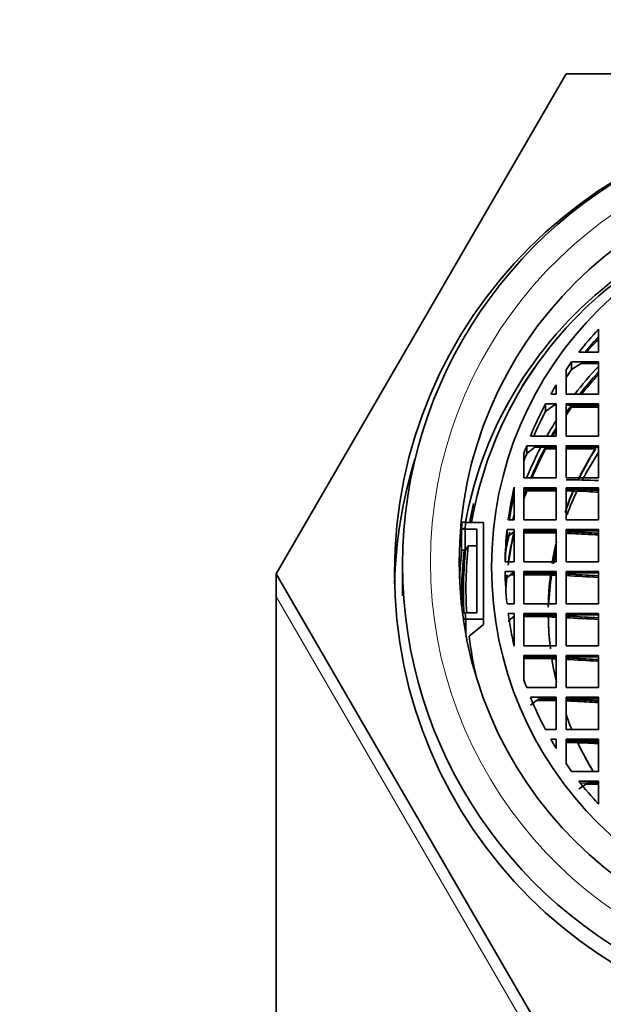
# Model space of a CAD drawing. Units: millimetres. Extents: x 0 to 1226, y 0 to 1134.
# Drawn here: x 669 to 687, y 1028 to 1059 of the extents above; entities that cross this region are included whole.
import ezdxf
from ezdxf import colors
from ezdxf.entities.mleader import LeaderData, LeaderLine
from ezdxf.math import Vec2, Vec3

# ---------------------------------------------------------------- set-up
doc = ezdxf.new("R2010")
doc.units = ezdxf.units.MM
doc.layers.add('DV4_Défaut', color=7, linetype='Continuous')
doc.layers.add('Défaut', color=7, linetype='Continuous')

# ---------------------------------------------------------------- blocks, each defined once
blk = doc.blocks.new('_DOT')
at = {"color": 0}
blk.add_line((0, 0), (-1, 0), dxfattribs=at)
at = {"color": 0, "const_width": 0.333}
blk.add_lwpolyline([(-0.1665, 0, 1), (0.1665, 0, 1)], format="xyb", close=True, dxfattribs=at)
blk = doc.blocks.new('SE3')
at = {"layer": 'DV4_Défaut', "color": 7, "linetype": 'Continuous', "lineweight": 35}
for p, q in [((677.146, 1041.623), (686.095, 1057.064)), ((686.095, 1057.064), (703.993, 1057.064)), ((687.094, 1048.464), (687.094, 1049.174)), ((685.498, 1048.498), (685.435, 1048.415)), ((686.49, 1048.464), (687.094, 1048.464)), ((686.094, 1047.924), (686.094, 1047.169)), ((686.265, 1047.928), (686.265, 1048.165)), ((687.094, 1048.165), (686.265, 1048.165)), ((686.556, 1048.122), (686.265, 1047.928)), ((687.094, 1048.122), (686.556, 1048.122)), ((687.094, 1047.169), (687.094, 1048.165)), ((685.794, 1047.169), (685.794, 1047.461)), ((685.622, 1047.169), (685.794, 1047.169)), ((686.094, 1047.169), (687.094, 1047.169)), ((685.46, 1046.636), (685.46, 1046.873)), ((685.794, 1046.873), (685.46, 1046.873)), ((685.726, 1046.83), (685.46, 1046.636)), ((685.794, 1046.83), (685.726, 1046.83)), ((685.794, 1045.877), (685.794, 1046.873)), ((687.094, 1046.873), (686.094, 1046.873)), ((686.094, 1046.873), (686.094, 1045.877)), ((687.094, 1046.83), (686.094, 1046.83)), ((687.094, 1046.814), (686.267, 1046.814)), ((686.267, 1046.771), (686.267, 1046.814)), ((686.267, 1046.771), (687.094, 1046.771)), ((687.094, 1045.877), (687.094, 1046.873)), ((684.996, 1045.877), (685.794, 1045.877)), ((686.094, 1045.877), (687.094, 1045.877)), ((684.88, 1045.341), (684.88, 1045.578)), ((685.794, 1045.578), (684.88, 1045.578)), ((685.131, 1045.535), (684.88, 1045.341)), ((685.794, 1045.535), (685.131, 1045.535)), ((685.794, 1045.522), (685.462, 1045.522)), ((685.462, 1045.479), (685.462, 1045.522)), ((685.794, 1044.582), (685.794, 1045.578)), ((687.094, 1045.578), (686.094, 1045.578)), ((686.094, 1045.578), (686.094, 1044.582)), ((687.094, 1045.535), (686.094, 1045.535)), ((686.402, 1045.522), (686.094, 1045.522)), ((687.094, 1045.515), (686.402, 1045.522)), ((687.094, 1044.582), (687.094, 1045.578)), ((684.794, 1045.337), (684.794, 1044.582)), ((685.462, 1045.479), (685.794, 1045.479)), ((686.094, 1045.479), (686.997, 1045.479)), ((686.997, 1045.472), (686.997, 1045.479)), ((684.794, 1044.582), (685.794, 1044.582)), ((686.094, 1044.582), (687.094, 1044.582)), ((684.494, 1043.287), (684.494, 1044.296)), ((685.794, 1044.283), (684.794, 1044.283)), ((684.794, 1044.283), (684.794, 1043.287)), ((685.794, 1043.287), (685.794, 1044.283)), ((687.094, 1044.283), (686.094, 1044.283)), ((686.094, 1044.283), (686.094, 1043.287)), ((687.094, 1043.287), (687.094, 1044.283)), ((685.794, 1044.24), (684.794, 1044.24)), ((685.764, 1044.227), (684.883, 1044.227)), ((684.883, 1044.184), (684.883, 1044.227)), ((684.883, 1044.184), (685.794, 1044.184)), ((687.094, 1044.24), (686.094, 1044.24)), ((686.315, 1044.184), (686.094, 1044.184)), ((686.315, 1044.177), (686.315, 1044.184)), ((686.315, 1044.177), (686.754, 1044.16)), ((687.094, 1044.194), (687.057, 1044.196)), ((682.886, 1043.219), (682.999, 1043.219)), ((682.999, 1043.206), (682.999, 1043.219)), ((682.999, 1043.206), (683.544, 1043.206)), ((683.544, 1043.206), (683.544, 1040.217)), ((684.308, 1043.287), (684.494, 1043.287)), ((684.794, 1043.287), (685.794, 1043.287)), ((686.094, 1043.287), (687.094, 1043.287)), ((682.863, 1043.018), (682.975, 1043.018)), ((682.863, 1043.018), (682.863, 1042.233)), ((682.863, 1043.005), (683.344, 1043.005)), ((682.863, 1043.005), (682.863, 1042.351)), ((682.975, 1042.34), (682.975, 1043.018)), ((683.344, 1043.005), (683.344, 1040.417)), ((684.272, 1042.75), (684.272, 1042.988)), ((684.494, 1042.988), (684.272, 1042.988)), ((684.494, 1042.934), (684.272, 1042.75)), ((684.494, 1041.992), (684.494, 1042.988)), ((685.794, 1042.988), (684.794, 1042.988)), ((684.794, 1042.988), (684.794, 1041.992)), ((685.794, 1042.945), (684.794, 1042.945)), ((685.339, 1042.932), (684.794, 1042.932)), ((684.794, 1042.889), (685.794, 1042.889)), ((685.794, 1042.928), (685.339, 1042.932)), ((685.794, 1041.992), (685.794, 1042.988)), ((687.094, 1042.988), (686.094, 1042.988)), ((686.094, 1042.988), (686.094, 1041.992)), ((687.094, 1042.945), (686.094, 1042.945)), ((687.094, 1041.992), (687.094, 1042.988)), ((683.075, 1042.482), (682.994, 1042.351)), ((683.344, 1042.482), (683.075, 1042.482)), ((682.994, 1042.351), (682.863, 1042.351)), ((682.993, 1042.34), (682.975, 1042.34)), ((681.044, 1041.911), (681.044, 1040.941)), ((684.212, 1041.992), (684.494, 1041.992)), ((684.794, 1041.992), (685.794, 1041.992)), ((686.094, 1041.992), (687.094, 1041.992)), ((686.095, 1026.182), (677.146, 1041.623)), ((677.146, 1041.623), (677.146, 1040.926)), ((684.494, 1041.693), (684.212, 1041.693)), ((684.446, 1041.649), (684.212, 1041.455)), ((684.379, 1041.594), (684.494, 1041.594)), ((684.494, 1041.637), (684.431, 1041.637)), ((684.494, 1041.649), (684.446, 1041.649)), ((684.494, 1040.697), (684.494, 1041.693)), ((684.794, 1041.693), (684.794, 1040.697)), ((685.794, 1041.693), (684.794, 1041.693)), ((685.794, 1041.649), (684.794, 1041.649)), ((685.101, 1041.637), (684.794, 1041.637)), ((684.794, 1041.594), (685.614, 1041.594)), ((685.614, 1041.587), (685.614, 1041.594)), ((685.794, 1040.697), (685.794, 1041.693)), ((686.094, 1041.693), (686.094, 1040.697)), ((687.094, 1041.693), (686.094, 1041.693)), ((687.094, 1041.649), (686.094, 1041.649)), ((687.094, 1040.697), (687.094, 1041.693)), ((677.146, 1040.926), (677.146, 1011.04)), ((684.272, 1040.697), (684.494, 1040.697)), ((684.794, 1040.697), (685.794, 1040.697)), ((686.094, 1040.697), (687.094, 1040.697)), ((682.975, 1040.43), (682.894, 1040.43)), ((683.344, 1040.417), (682.977, 1040.417)), ((684.494, 1040.398), (684.308, 1040.398)), ((684.494, 1039.389), (684.494, 1040.398)), ((684.794, 1040.398), (684.794, 1039.402)), ((685.794, 1040.398), (684.794, 1040.398)), ((685.794, 1040.354), (684.794, 1040.354)), ((685.036, 1040.342), (684.794, 1040.342)), ((685.794, 1039.402), (685.794, 1040.398)), ((686.094, 1040.398), (686.094, 1039.402)), ((687.094, 1040.398), (686.094, 1040.398)), ((687.094, 1040.354), (686.094, 1040.354)), ((687.094, 1039.402), (687.094, 1040.398)), ((682.999, 1040.231), (682.921, 1040.231)), ((683.544, 1040.217), (682.923, 1040.217)), ((682.999, 1040.231), (682.999, 1039.764)), ((683.544, 1040.061), (683.098, 1039.695)), ((683.544, 1040.217), (683.544, 1040.061)), ((684.494, 1040.313), (684.308, 1040.16)), ((684.477, 1040.299), (684.494, 1040.299)), ((684.794, 1040.299), (685.545, 1040.299)), ((684.794, 1039.402), (685.794, 1039.402)), ((686.094, 1039.402), (687.094, 1039.402)), ((685.794, 1039.103), (684.794, 1039.103)), ((684.794, 1039.103), (684.794, 1038.348)), ((685.794, 1038.107), (685.794, 1039.103)), ((687.094, 1039.103), (686.094, 1039.103)), ((686.094, 1039.103), (686.094, 1038.107)), ((687.094, 1038.107), (687.094, 1039.103)), ((684.808, 1039.059), (684.794, 1039.048)), ((685.141, 1039.047), (684.794, 1039.047)), ((684.794, 1039.004), (685.655, 1039.004)), ((685.794, 1039.059), (684.808, 1039.059)), ((685.794, 1039.038), (685.141, 1039.047)), ((687.094, 1039.059), (686.094, 1039.059)), ((684.88, 1038.107), (685.794, 1038.107)), ((686.094, 1038.107), (687.094, 1038.107)), ((685.794, 1037.808), (684.996, 1037.808)), ((685.249, 1037.764), (684.996, 1037.57)), ((685.177, 1037.708), (685.794, 1037.708)), ((685.42, 1037.752), (685.233, 1037.752)), ((685.794, 1037.764), (685.249, 1037.764)), ((685.794, 1037.749), (685.42, 1037.752)), ((685.794, 1036.812), (685.794, 1037.808)), ((686.094, 1037.808), (686.094, 1036.812)), ((687.094, 1037.808), (686.094, 1037.808)), ((687.094, 1037.764), (686.094, 1037.764)), ((687.094, 1036.812), (687.094, 1037.808)), ((685.46, 1036.812), (685.794, 1036.812)), ((686.094, 1036.812), (687.094, 1036.812)), ((685.794, 1036.516), (685.622, 1036.516)), ((685.794, 1036.224), (685.794, 1036.516)), ((687.094, 1036.516), (686.094, 1036.516)), ((686.094, 1036.516), (686.094, 1035.761)), ((687.094, 1036.472), (686.094, 1036.472)), ((686.45, 1036.413), (686.094, 1036.413)), ((687.094, 1035.52), (687.094, 1036.516)), ((686.265, 1035.52), (687.094, 1035.52)), ((687.094, 1035.221), (686.49, 1035.221)), ((686.788, 1035.177), (686.49, 1034.983)), ((687.094, 1035.161), (686.583, 1035.165)), ((687.094, 1035.177), (686.788, 1035.177)), ((687.094, 1034.511), (687.094, 1035.221)), ((686.702, 1035.121), (687.094, 1035.121))]:
    blk.add_line(p, q, dxfattribs=at)
at = {"layer": 'DV4_Défaut', "color": 7, "linetype": 'Continuous', "lineweight": 18}
blk.add_line((686.095, 1025.485), (677.146, 1040.926), dxfattribs=at)
at = {"layer": 'DV4_Défaut', "color": 7, "linetype": 'Continuous', "lineweight": 35}
for centre, radius, start, end in [((694.975, 1041.839), 10.765, 159.6763, 161.0387), ((694.975, 1041.602), 10.765, 159.6763, 161.0387), ((685.936, 1018.13), 26.396, 87.4843, 89.6557), ((694.975, 1040.445), 10.763, 159.6722, 161.0709), ((685.844, 1019.988), 24.239, 87.1321, 89.4077), ((694.953, 1041.725), 12.159, 172.9399, 173.8955), ((694.953, 1041.712), 12.159, 172.9399, 173.8955), ((694.953, 1041.725), 12.048, 172.8746, 173.8391), ((685.524, 1023.702), 19.227, 86.8904, 88.3001), ((685.539, 1029.377), 13.508, 86.8517, 87.6447), ((694.953, 1041.189), 11.949, 173.7883, 183.705), ((694.951, 1040.941), 12.157, 173.8955, 177.5348), ((694.952, 1041.058), 12.028, 173.8295, 183.0567), ((694.955, 1041.189), 11.618, 177.9773, 182.0227), ((685.109, 1017.794), 23.844, 88.3538, 90.0199), ((685.177, 1025.915), 15.678, 87.7433, 88.4042), ((685.373, 1025.336), 16.297, 86.755, 87.4624), ((694.953, 1041.725), 12.048, 186.1715, 187.1254), ((685.045, 1016.977), 23.365, 88.1624, 90.0225), ((685.336, 1024.864), 15.473, 86.7206, 87.1914), ((685.126, 1025.289), 15.009, 87.4468, 88.3996), ((685.209, 1022.943), 16.06, 87.9115, 88.4087), ((685.396, 1022.254), 16.789, 86.7766, 87.6159), ((694.975, 1041.846), 10.765, 198.9613, 200.3237), ((685.581, 1017.56), 20.19, 86.937, 88.5421), ((685.59, 1023.286), 14.42, 86.8981, 87.9966), ((685.936, 1010.061), 26.396, 87.4843, 89.6557), ((686.021, 1019.076), 17.336, 87.1062, 88.5807)]:
    blk.add_arc(centre, radius, start, end, dxfattribs=at)
for centre, major_axis in [((695.044, 1041.664), (-14.25, 0)), ((695.044, 1041.986), (12.25, 0)), ((695.044, 1041.842), (-11.25, 0))]:
    blk.add_ellipse(centre, major_axis=major_axis, ratio=0.996195, dxfattribs=at)
at = {"layer": 'DV4_Défaut', "color": 7, "linetype": 'Continuous', "lineweight": 18}
blk.add_ellipse((695.044, 1041.986), major_axis=(13.14, 0), ratio=0.996195, start_param=1.716654, end_param=4.566531, dxfattribs=at)
at = {"layer": 'DV4_Défaut', "color": 7, "linetype": 'Continuous', "lineweight": 35}
for centre, major_axis, ratio, start_param, end_param in [((695.044, 1041.911), (14, 0), 0.996195, 1.951048, 4.332138), ((695.044, 1041.028), (-12.25, 0), 0.996195, 5.358745, 6.103721), ((695.044, 1041.189), (-12.039, 0), 0.996195, 5.360903, 6.114191), ((695.044, 1041.842), (-10.833, 0), 0.996195, 5.536296, 5.622592), ((695.044, 1041.605), (-10.833, 0), 0.996195, 5.536296, 5.594395), ((695.044, 1040.505), (-11.55, 0), 0.996195, 5.471476, 5.519254), ((695.044, 1041.058), (-12.119, 0), 0.996195, 5.627889, 5.726689), ((695.044, 1041.842), (-10.833, 0), 0.996195, 5.657203, 5.684566), ((695.044, 1041.605), (-10.833, 0), 0.996195, 5.657204, 5.684567), ((695.044, 1040.505), (-10.961, 0), 0.996195, 5.523778, 5.6267), ((695.044, 1040.518), (10.831, 0), 0.996195, 2.39491, 2.477357), ((695.044, 1040.448), (-10.831, 0), 0.996195, 5.536503, 5.610716), ((695.044, 1041.842), (-10.833, 0), 0.996195, 5.735645, 5.76698), ((695.044, 1041.842), (-10.833, 0), 0.996195, 5.798236, 5.900025), ((695.044, 1040.518), (10.831, 0), 0.996195, 2.516721, 2.543256), ((695.044, 1040.448), (-10.831, 0), 0.996195, 5.657065, 5.684848), ((695.044, 1041.605), (-10.833, 0), 0.996195, 5.798236, 5.876169), ((695.044, 1040.505), (-10.961, 0), 0.996195, 5.716802, 5.768795), ((695.044, 1040.518), (10.831, 0), 0.996195, 2.594368, 2.621795), ((695.044, 1040.448), (-10.831, 0), 0.996195, 5.73596, 5.755925), ((695.044, 1040.505), (-10.961, 0), 0.996195, 5.804465, 5.900512), ((695.044, 1040.518), (10.831, 0), 0.996195, 2.657994, 2.755384), ((695.044, 1040.448), (-10.831, 0), 0.996195, 5.798135, 5.88999), ((695.044, 1040.448), (9.5, 0), 0.996195, 2.581313, 2.694001), ((695.044, 1040.432), (-9.5, 0), 0.996195, 5.722359, 5.832295), ((695.044, 1040.448), (-9.5, 0), 0.996195, 5.722722, 5.831121), ((695.044, 1040.187), (9.5, 0), 0.996195, 2.563477, 2.664561), ((695.044, 1040.967), (-14.25, 0), 0.996195, 5.984167, 6.258625), ((695.044, 1041.842), (-10.833, 0), 0.996195, 6.053818, 6.148934), ((695.044, 1041.605), (-10.833, 0), 0.996195, 6.053818, 6.126681), ((695.044, 1040.518), (10.831, 0), 0.996195, 2.789415, 2.812385), ((695.044, 1040.432), (-9.5, 0), 0.996195, 5.873576, 5.951042), ((695.044, 1040.448), (9.5, 0), 0.996195, 2.733006, 2.799461), ((695.044, 1040.448), (-9.5, 0), 0.996195, 5.877404, 5.941054), ((695.044, 1040.187), (9.5, 0), 0.996195, 2.703692, 2.789758), ((695.044, 1045.364), (-16.111, 0), 0.087156, 1.030306, 1.054786), ((695.044, 1041.058), (-12.119, 0), 0.996195, 6.054284, 6.104324), ((695.044, 1040.505), (-10.961, 0), 0.996195, 6.008274, 6.025545), ((695.044, 1041.842), (-10.833, 0), 0.996195, 6.176829, 6.269338), ((695.044, 1041.605), (-10.833, 0), 0.996195, 6.176829, 6.241672), ((695.044, 1040.505), (-10.961, 0), 0.996195, 6.061626, 6.116925), ((695.044, 1040.448), (-10.831, 0), 0.996195, 6.05464, 6.148908), ((695.044, 1040.518), (10.831, 0), 0.996195, 2.913048, 3.004535), ((695.044, 1044.069), (-16.359, 0), 0.087156, 1.00553, 1.063372), ((695.044, 1044.069), (-15.853, 0), 0.087156, 1.006651, 1.045546), ((695.044, 1040.448), (9.5, 0), 0.996195, 2.911392, 2.983675), ((695.044, 1040.432), (-9.5, 0), 0.996195, 6.052985, 6.122612), ((695.044, 1040.448), (-9.5, 0), 0.996195, 6.052985, 6.119314), ((695.044, 1040.971), (12.173, 0), 0.996195, 3.027544, 3.175743), ((695.044, 1040.187), (9.5, 0), 0.996195, 2.9132, 2.955914), ((695.044, 1041.842), (-10.833, 0), 0.996195, 0.013847, 0.106356), ((695.044, 1040.518), (10.831, 0), 0.996195, 3.042239, 3.081729), ((695.044, 1040.448), (-10.831, 0), 0.996195, 6.176808, 6.220007), ((695.044, 1040.448), (-9.5, 0), 0.996195, 6.161835, 6.267395), ((695.044, 1040.448), (9.5, 0), 0.996195, 3.020015, 3.115293), ((695.044, 1040.432), (-9.5, 0), 0.996195, 6.159847, 6.255179), ((695.044, 1040.187), (9.5, 0), 0.996195, 2.992576, 3.093697), ((695.044, 1042.774), (-16.502, 0), 0.087156, 0.997584, 1.068164), ((695.044, 1042.774), (-16, 0), 0.087156, 0.992302, 1.05086), ((695.044, 1041.842), (-10.833, 0), 0.996195, 0.134252, 0.229368), ((695.044, 1040.448), (-9.5, 0), 0.996195, 0.01579, 0.12135), ((695.044, 1040.448), (9.5, 0), 0.996195, 3.157383, 3.241933), ((695.044, 1041.479), (-16.541, 0), 0.087156, 0.999119, 1.069471), ((695.044, 1041.479), (-16.041, 0), 0.087156, 0.98844, 1.052307), ((695.044, 1041.189), (-12.039, 0), 0.996195, 0.124915, 0.234137), ((695.044, 1040.448), (9.5, 0), 0.996195, 3.294648, 3.371793), ((695.044, 1040.448), (-9.5, 0), 0.996195, 0.153231, 0.2302), ((695.044, 1040.184), (-16.478, 0), 0.087156, 0.996657, 1.067375), ((695.044, 1040.184), (-15.976, 0), 0.087156, 0.994644, 1.049985), ((695.044, 1041.842), (-10.833, 0), 0.996195, 0.383161, 0.484949), ((695.044, 1038.889), (-16.311, 0), 0.087156, 1.010162, 1.061744), ((695.044, 1038.889), (-15.804, 0), 0.087156, 1.011599, 1.043738), ((695.044, 1040.448), (-9.5, 0), 0.996195, 0.342131, 0.394373), ((695.044, 1040.448), (9.5, 0), 0.996195, 3.483724, 3.535966), ((695.044, 1041.842), (-10.833, 0), 0.996195, 0.516205, 0.54754), ((695.044, 1040.448), (-9.5, 0), 0.996195, 0.440416, 0.547741), ((695.044, 1040.448), (9.5, 0), 0.996195, 3.582009, 3.68316), ((695.044, 1041.842), (-10.833, 0), 0.996195, 0.598619, 0.625982), ((695.044, 1041.842), (-10.833, 0), 0.996195, 0.660594, 0.74689)]:
    blk.add_ellipse(centre, major_axis=major_axis, ratio=ratio, start_param=start_param, end_param=end_param, dxfattribs=at)
blk.add_open_spline([(686.896, 1036.39), (686.995, 1036.385), (687.094, 1036.38)], degree=2, dxfattribs=at)

msp = doc.modelspace()

# ---------------------------------------------------------------- block references
at = {"layer": 'Défaut'}
msp.add_blockref('SE3', (0, 0), dxfattribs=at)

# ---------------------------------------------------------------- leaders
at = {"layer": 'Défaut', "color": 7, "linetype": 'Continuous', "lineweight": 18}
ml = msp.add_multileader_mtext('Standard', dxfattribs=at)
ml.set_content('{\\pxsm0.9;\\fSolid Edge ISO|b1||i0||c0|p34;\\W1.;10/01/2014\\P}', color=256)
ml.set_leader_properties()
ml.set_arrow_properties(name='DOT')
ml.build(insert=Vec2(0, 0))
ml.multileader.update_dxf_attribs({"leader_type": 0, "dogleg_length": 0, "arrow_head_size": 12})
ctx = ml.context
ctx.base_point, ctx.char_height, ctx.arrow_head_size, ctx.landing_gap_size = Vec3(1041.328, 1126.675), 12, 12, 4.2
notes = []
notes.append((ctx, [(0, (0, 0, 0), (0, 0), (1, 0), 1, [])]))
ctx.mtext.insert = Vec3(1043.328, 1132.795)
for ctx, leaders in notes:
    for number, flags, end, landing, length, lines in leaders:
        leader = LeaderData()
        leader.index, (leader.has_last_leader_line, leader.has_dogleg_vector, leader.attachment_direction) = number, flags
        leader.last_leader_point, leader.dogleg_vector, leader.dogleg_length = Vec3(end), Vec3(landing), length
        for number, points, colour, breaks in lines:
            line = LeaderLine()
            line.index, line.vertices, line.color, line.breaks = number, Vec3.list(points), colors.encode_raw_color(colour), breaks
            leader.lines.append(line)
        ctx.leaders.append(leader)

doc.saveas('drawing.dxf')
